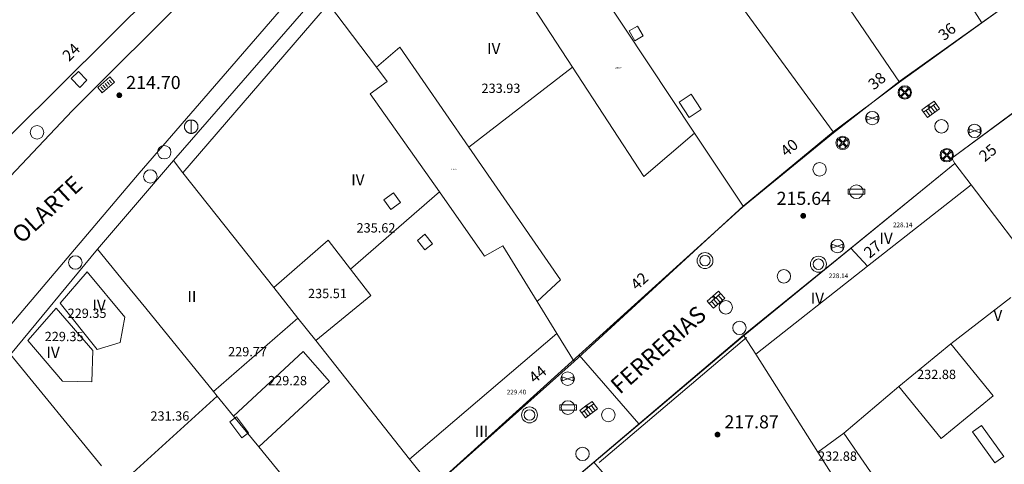
# Model space of a CAD drawing. Extents: x 540998 to 541838, y 4767957 to 4768864.
# Drawn here: x 541382 to 541435, y 4768237 to 4768260 of the extents above; entities that cross this region are included whole.
import ezdxf
from ezdxf.enums import TextEntityAlignment as Align

# ---------------------------------------------------------------- set-up
doc = ezdxf.new("R2010")
doc.units = 0
doc.header["$MEASUREMENT"] = 0
doc.linetypes.add('DGN Style 2', pattern=[47.585655, 31.72377, -15.861885])
doc.linetypes.add('DGN Style 3', pattern=[19.20375, 14.402812, -4.800937])
for name, color, linetype, lineweight in [('80123', 7, 'Continuous', 0), ('80310', 7, 'Continuous', 0), ('_Planta$0$_Sombreados', 250, 'Continuous', 0), ('_Planta$0$_Urbanizacion', 3, 'Continuous', 0), ('_Planta$0$Nivel 4', 7, 'Continuous', 0), ('ACERAS', 7, 'Continuous', 0), ('ALTURA EDIFICACION', 7, 'Continuous', 0), ('BOCA DE RIEGO', 7, 'Continuous', 0), ('CLARABOYAS', 7, 'Continuous', 0), ('COTAS CALLE', 7, 'Continuous', 0), ('COTAS CUMBRERA', 7, 'Continuous', 0), ('CUMBRERAS', 7, 'Continuous', 0), ('DENOMINACION CALLES', 7, 'Continuous', 0), ('EDIFICACION', 240, 'Continuous', 13), ('EDIFICACION LINEA SECUNDARIA', 7, 'Continuous', 0), ('NUMERO PORTAL', 7, 'Continuous', 0), ('REFERENCIA COTAS CALLE', 7, 'Continuous', 0), ('REGISTRO ABASTECIMIENTO', 7, 'Continuous', 0), ('REGISTRO ALCANTARILLA', 7, 'Continuous', 0), ('REGISTRO GAS', 7, 'Continuous', 0), ('REGISTRO INSTALACIONES', 7, 'Continuous', 0), ('REGISTRO SANEAMIENTO', 7, 'Continuous', 0), ('SUMIDEROS', 7, 'Continuous', 0)]:
    doc.layers.add(name, color=color, linetype=linetype, lineweight=lineweight)
doc.styles.add('Style-arial', font='arial.shx', dxfattribs={"bigfont": 'arialbig.shx'})
doc.styles.add('Style-arialn', font='arialn.shx')
doc.dimstyles.get("Standard").update_dxf_attribs({"dimtxt": 0.18, "dimasz": 0.18, "dimexe": 0.18, "dimexo": 0.0625, "dimgap": 0.09, "dimtad": 0, "dimtih": 1, "dimtoh": 1, "dimdec": 4, "dimzin": 0, "dimdsep": 46, "dimtxsty": 'Style-arialn', "dimcen": 0.09, "dimadec": 0, "dimazin": 0, "dimtfac": 1, "dimtdec": 4, "dimtofl": 0, "dimtmove": 0, "dimatfit": 3, "dimfxl": 1, "dimtolj": 1, "dimtzin": 0, "dimarcsym": 0})

# ---------------------------------------------------------------- blocks, each defined once
blk = doc.blocks.new('1REGIN')
at = {"layer": 'REGISTRO INSTALACIONES', "color": 7, "linetype": 'Continuous', "lineweight": 0}
blk.add_circle((0.02, 0), 0.721, dxfattribs=at)
blk = doc.blocks.new('1RABAS')
at = {"layer": 'REGISTRO ABASTECIMIENTO', "color": 7, "linetype": 'Continuous', "lineweight": 0}
blk.add_circle((0.02, 0.04), 0.853, dxfattribs=at)
at = {"layer": 'REGISTRO ABASTECIMIENTO', "color": 4, "linetype": 'Continuous', "lineweight": 0}
blk.add_circle((0.02, 0.04), 0.565, dxfattribs=at)
blk = doc.blocks.new('1RGAS')
at = {"layer": 'REGISTRO GAS', "color": 7, "linetype": 'Continuous', "lineweight": 0, "flags": 128}
blk.add_lwpolyline([(-0.58, -0.19), (-0.58, 0.24), (0.59, -0.19), (0.59, 0.24), (-0.58, -0.19)], dxfattribs=at)
at = {"layer": 'REGISTRO GAS', "color": 7, "linetype": 'Continuous', "lineweight": 0}
blk.add_circle((0, 0.03), 0.72, dxfattribs=at)
blk = doc.blocks.new('1RALCA')
at = {"layer": 'REGISTRO ALCANTARILLA', "color": 7, "linetype": 'Continuous', "lineweight": 0, "flags": 128}
blk.add_lwpolyline([(-0.83, 0.25), (0.96, 0.25), (0.96, -0.3), (-0.83, -0.3)], close=True, dxfattribs=at)
at = {"layer": 'REGISTRO ALCANTARILLA', "color": 7, "linetype": 'Continuous', "lineweight": 0}
blk.add_circle((0.06, -0.03), 0.733, dxfattribs=at)
blk = doc.blocks.new('1PATER')
at = {"layer": 'REFERENCIA COTAS CALLE', "linetype": 'Continuous', "lineweight": 0}
h = blk.add_hatch(color=7, dxfattribs=at)
edge = h.paths.add_edge_path()
edge.add_arc((-0.04, 0.03), 0.312, 315, 675)
blk = doc.blocks.new('1SUMID_116')
at = {"layer": 'SUMIDEROS', "color": 7, "linetype": 'Continuous', "lineweight": 0}
for p, q in [((-0.36, 0.45), (-1, -0.03)), ((-0.81, -0.28), (-0.17, 0.2)), ((-0.4, -0.84), (0.9, 0.12)), ((0.3, 0.93), (-0.36, 0.45)), ((0.12, -0.46), (-0.29, 0.1)), ((-0.17, 0.2), (0.49, 0.68)), ((0.38, -0.26), (-0.03, 0.3)), ((0.64, -0.07), (0.23, 0.49)), ((0.49, 0.68), (0.3, 0.93)), ((0.9, 0.12), (0.49, 0.68)), ((-1, -0.03), (-0.81, -0.28)), ((-0.81, -0.28), (-0.4, -0.84)), ((-0.14, -0.65), (-0.55, -0.09))]:
    blk.add_line(p, q, dxfattribs=at)
at = {"layer": 'SUMIDEROS', "color": 7, "linetype": 'Continuous', "lineweight": 0, "extrusion": (0, 0, -1)}
for start, end in [(237.3513, 47.6871), (47.6871, 237.3513)]:
    blk.add_arc((0.26, 0.33), 0.0978, start, end, dxfattribs=at)
blk = doc.blocks.new('1SUMID_117')
at = {"layer": 'SUMIDEROS', "color": 7, "linetype": 'Continuous', "lineweight": 0}
for p, q in [((-0.4, 0.41), (-0.99, -0.12)), ((-0.78, -0.36), (-0.18, 0.18)), ((0.21, 0.96), (-0.4, 0.41)), ((-0.32, -0.88), (0.88, 0.2)), ((0.16, -0.44), (-0.3, 0.08)), ((-0.18, 0.18), (0.42, 0.72)), ((0.41, -0.23), (-0.06, 0.29)), ((0.65, -0.01), (0.18, 0.51)), ((0.42, 0.72), (0.21, 0.96)), ((0.88, 0.2), (0.42, 0.72)), ((-0.99, -0.12), (-0.78, -0.36)), ((-0.78, -0.36), (-0.32, -0.88)), ((-0.08, -0.66), (-0.54, -0.14))]:
    blk.add_line(p, q, dxfattribs=at)
at = {"layer": 'SUMIDEROS', "color": 7, "linetype": 'Continuous', "lineweight": 0, "extrusion": (0, 0, -1)}
for start, end in [(232.0013, 42.3371), (42.3371, 232.0013)]:
    blk.add_arc((0.29, 0.3), 0.0978, start, end, dxfattribs=at)
blk = doc.blocks.new('1SUMID_118')
at = {"layer": 'SUMIDEROS', "color": 7, "linetype": 'Continuous', "lineweight": 0}
for p, q in [((-0.35, 0.45), (-1, -0.01)), ((-0.82, -0.27), (-0.16, 0.2)), ((-0.41, -0.84), (0.9, 0.1)), ((0.31, 0.93), (-0.35, 0.45)), ((0.12, -0.46), (-0.29, 0.11)), ((-0.16, 0.2), (0.5, 0.67)), ((0.38, -0.27), (-0.03, 0.3)), ((0.64, -0.08), (0.24, 0.48)), ((0.5, 0.67), (0.31, 0.93)), ((0.9, 0.1), (0.5, 0.67)), ((-1, -0.01), (-0.82, -0.27)), ((-0.82, -0.27), (-0.41, -0.84)), ((-0.15, -0.65), (-0.55, -0.08))]:
    blk.add_line(p, q, dxfattribs=at)
at = {"layer": 'SUMIDEROS', "color": 7, "linetype": 'Continuous', "lineweight": 0, "extrusion": (0, 0, -1)}
for start, end in [(238.1313, 48.4671), (48.4671, 238.1313)]:
    blk.add_arc((0.25, 0.33), 0.0978, start, end, dxfattribs=at)
blk = doc.blocks.new('1INBOR_366')
at = {"layer": 'SUMIDEROS', "color": 7, "linetype": 'Continuous', "lineweight": 0}
for p, q in [((0.13, -0.18), (-0.13, 0.13)), ((0.35, 0.01), (0.09, 0.32)), ((0.57, 0.19), (0.31, 0.5)), ((-0.63, -0.6), (-0.43, -0.85)), ((-0.31, -0.55), (-0.57, -0.24)), ((-0.09, -0.37), (-0.35, -0.06))]:
    blk.add_line(p, q, dxfattribs=at)
at = {"layer": 'SUMIDEROS', "color": 7, "linetype": 'Continuous', "lineweight": 0, "flags": 128}
blk.add_lwpolyline([(0.88, 0.27), (0.4, 0.84), (-0.91, -0.28), (-0.43, -0.85)], close=True, dxfattribs=at)
at = {"layer": 'SUMIDEROS', "color": 7, "linetype": 'Continuous', "lineweight": 0}
blk.add_circle((0, -0.03), 0.0279, dxfattribs=at)
blk = doc.blocks.new('1RSANE')
at = {"layer": 'REGISTRO SANEAMIENTO', "color": 7, "linetype": 'Continuous', "lineweight": 0, "flags": 128}
for points in [[(0, -0.74), (0.03, -0.74), (0.07, -0.73), (0.11, -0.73), (0.15, -0.72), (0.18, -0.71), (0.22, -0.7), (0.25, -0.69), (0.29, -0.67), (0.32, -0.65), (0.36, -0.64), (0.39, -0.62), (0.42, -0.6), (0.45, -0.58), (0.48, -0.55), (0.51, -0.52), (0.53, -0.49), (0.55, -0.47), (0.58, -0.44), (0.6, -0.41), (0.61, -0.37), (0.63, -0.34), (0.65, -0.31), (0.67, -0.28), (0.68, -0.24), (0.69, -0.2), (0.7, -0.16), (0.71, -0.13), (0.71, -0.09), (0.71, -0.05), (0.71, -0.01), (0.71, 0.02), (0.71, 0.06), (0.71, 0.09), (0.7, 0.14), (0.69, 0.17), (0.68, 0.21), (0.67, 0.24), (0.65, 0.28), (0.63, 0.31), (0.61, 0.34), (0.6, 0.38), (0.58, 0.41), (0.55, 0.44), (0.53, 0.47), (0.51, 0.5), (0.48, 0.52), (0.45, 0.55), (0.42, 0.57), (0.39, 0.59), (0.36, 0.61), (0.32, 0.63), (0.29, 0.64), (0.25, 0.66), (0.22, 0.67), (0.18, 0.68), (0.15, 0.69), (0.11, 0.69), (0.07, 0.7), (0.03, 0.7), (0, 0.7), (-0.05, 0.7), (-0.08, 0.7), (-0.12, 0.69), (-0.16, 0.69), (-0.19, 0.68), (-0.23, 0.67), (-0.26, 0.66), (-0.3, 0.64), (-0.33, 0.63), (-0.36, 0.61), (-0.4, 0.59), (-0.43, 0.57), (-0.46, 0.55), (-0.49, 0.52), (-0.52, 0.5), (-0.54, 0.47), (-0.56, 0.44), (-0.59, 0.41), (-0.61, 0.38), (-0.63, 0.34), (-0.65, 0.31), (-0.67, 0.28), (-0.68, 0.24), (-0.69, 0.21), (-0.7, 0.17), (-0.71, 0.14), (-0.72, 0.09), (-0.72, 0.06), (-0.72, 0.02), (-0.72, -0.01), (-0.72, -0.05), (-0.72, -0.09), (-0.72, -0.13), (-0.71, -0.16), (-0.7, -0.2), (-0.69, -0.24), (-0.68, -0.28), (-0.67, -0.31), (-0.65, -0.34), (-0.63, -0.37)], [(0, 0.7), (0, -0.74)], [(-0.63, -0.37), (-0.61, -0.41), (-0.59, -0.44), (-0.56, -0.47), (-0.54, -0.49), (-0.52, -0.52), (-0.49, -0.55), (-0.46, -0.58), (-0.43, -0.6), (-0.4, -0.62), (-0.36, -0.64), (-0.33, -0.65), (-0.3, -0.67), (-0.26, -0.69), (-0.23, -0.7), (-0.19, -0.71), (-0.16, -0.72), (-0.12, -0.73), (-0.08, -0.73), (-0.05, -0.74), (0, -0.74)]]:
    blk.add_lwpolyline(points, dxfattribs=at)
blk = doc.blocks.new('1BRIEG')
at = {"layer": 'BOCA DE RIEGO', "color": 7, "linetype": 'Continuous', "lineweight": 0}
for p, q in [((-0.49, 0.39), (-0.11, 0.01)), ((-0.11, 0.01), (-0.49, -0.38)), ((-0.41, 0.48), (-0.03, 0.09)), ((0.35, 0.48), (-0.03, 0.09)), ((0.44, 0.39), (0.05, 0.01)), ((0.05, 0.01), (0.44, -0.38)), ((-0.03, -0.07), (-0.41, -0.45)), ((-0.03, -0.07), (0.35, -0.45))]:
    blk.add_line(p, q, dxfattribs=at)
blk.add_circle((-0.03, 0.01), 0.72, dxfattribs=at)
for start, end in [(140.4191, 219.565), (50.435, 129.4933), (320.5067, 39.5093), (230.4907, 309.5809)]:
    blk.add_arc((-0.03, 0.01), 0.605, start, end, dxfattribs=at)
blk = doc.blocks.new('*D808')
at = {"layer": 'EDIFICACION', "color": 7, "linetype": 'Continuous', "lineweight": 0, "transparency": 16777216}
blk.add_line((541134.652, 4768403.087), (541134.652, 4768403.087), dxfattribs=at)
at = {"layer": 'EDIFICACION', "color": 7, "linetype": 'Continuous', "lineweight": 0, "transparency": 16777216, "flags": 128}
blk.add_lwpolyline([(541135.152, 4768402.962), (541134.652, 4768403.087), (541135.152, 4768403.212)], dxfattribs=at)
at = {"layer": 'EDIFICACION', "color": 7, "linetype": 'Continuous', "lineweight": 0, "transparency": 16777216, "style": 'Style-arial'}
for s, p in [('R', (541131.862, 4768403.587)), ('424.82', (541132.612, 4768403.587))]:
    blk.add_text(s, height=0.5, dxfattribs=at).set_placement(p, align=Align.MIDDLE_LEFT)
blk = doc.blocks.new('TerminatorOpen_0.5')
at = {"color": 0, "linetype": 'ByBlock', "lineweight": -2}
for q in [(-1, 0.25), (-1, 0), (-1, -0.25)]:
    blk.add_line((0, 0), q, dxfattribs=at)
blk = doc.blocks.new('*D809')
at = {"layer": 'EDIFICACION', "color": 7, "linetype": 'Continuous', "lineweight": 0, "transparency": 16777216}
blk.add_line((541135.198, 4768404.456), (541135.198, 4768404.456), dxfattribs=at)
at = {"layer": 'EDIFICACION', "color": 7, "linetype": 'Continuous', "lineweight": 0, "transparency": 16777216, "flags": 128}
blk.add_lwpolyline([(541134.698, 4768404.581), (541135.198, 4768404.456), (541134.698, 4768404.331)], dxfattribs=at)
at = {"layer": 'EDIFICACION', "color": 7, "linetype": 'Continuous', "lineweight": 0, "transparency": 16777216, "style": 'Style-arial'}
for s, p in [('R', (541132.409, 4768404.956)), ('424.82', (541133.159, 4768404.956))]:
    blk.add_text(s, height=0.5, dxfattribs=at).set_placement(p, align=Align.MIDDLE_LEFT)
blk = doc.blocks.new('*D810')
at = {"layer": 'EDIFICACION', "color": 7, "linetype": 'Continuous', "lineweight": 0, "transparency": 16777216}
blk.add_line((541134.74, 4768403.308), (541134.74, 4768403.308), dxfattribs=at)
at = {"layer": 'EDIFICACION', "color": 7, "linetype": 'Continuous', "lineweight": 0, "transparency": 16777216, "flags": 128}
blk.add_lwpolyline([(541134.24, 4768403.433), (541134.74, 4768403.308), (541134.24, 4768403.183)], dxfattribs=at)
at = {"layer": 'EDIFICACION', "color": 7, "linetype": 'Continuous', "lineweight": 0, "transparency": 16777216, "style": 'Style-arial'}
for s, p in [('R', (541131.95, 4768403.808)), ('424.82', (541132.7, 4768403.808))]:
    blk.add_text(s, height=0.5, dxfattribs=at).set_placement(p, align=Align.MIDDLE_LEFT)

msp = doc.modelspace()

# ---------------------------------------------------------------- hatches: boundary and pattern name
at = {"layer": '_Planta$0$_Sombreados', "ltscale": 0.1}
h = msp.add_hatch(dxfattribs=at)
h.set_pattern_fill('AR-B88', color=256, style=0)
h.set_pattern_definition([(220.891596539, (-160620440.807, -137950111.054), (13.3020805253, -15.360893649), []), (310.891596539, (-160620440.807, -137950111.054), (20.98252734985, -8.7098533864), [20.32, -20.32])])
h.paths.add_polyline_path([(541424.48955, 4768246.53253), (541420.74235, 4768250.35611), (541404.08594, 4768235.2643), (541399.67843, 4768231.441), (541394.33686, 4768226.68348), (541380.68521, 4768214.28523), (541384.14905, 4768210.79128), (541393.11243, 4768219.192), (541399.2252, 4768224.9228), (541404.75309, 4768229.90546), (541407.05783, 4768231.82676), (541410.87885, 4768235.04609), (541420.83143, 4768243.464)], flags=16)

# ---------------------------------------------------------------- linework, layer by layer
at = {"layer": '80123', "color": 12, "linetype": 'DGN Style 3', "lineweight": 13, "flags": 128}
msp.add_lwpolyline([(541435.80239, 4768255.81397), (541435.58939, 4768255.65897), (541431.94039, 4768252.93197), (541432.09739, 4768252.64797)], dxfattribs=at)
at = {"layer": '_Planta$0$_Sombreados', "color": 7, "linetype": 'Continuous', "lineweight": 0, "ltscale": 0.1, "flags": 128}
msp.add_lwpolyline([(541437.35943, 4768262.942), (541429.15643, 4768257.082), (541425.58643, 4768254.292), (541420.70643, 4768250.312), (541404.10643, 4768235.282), (541399.70643, 4768231.482), (541394.40643, 4768226.732), (541380.72643, 4768214.322), (541376.09643, 4768210.192), (541369.25735, 4768203.86066), (541369.25735, 4768199.75202), (541370.50743, 4768198.405), (541382.00643, 4768208.702), (541385.57643, 4768212.052), (541393.11243, 4768219.192), (541399.22543, 4768224.923), (541403.99843, 4768229.219), (541420.83143, 4768243.464), (541432.09743, 4768252.648), (541431.93643, 4768252.929), (541435.78643, 4768255.782), (541439.58643, 4768258.572), (541441.10843, 4768261.783)], dxfattribs=at)
at = {"layer": '_Planta$0$_Urbanizacion', "linetype": 'Continuous', "lineweight": 13, "ltscale": 0.1, "flags": 128}
msp.add_lwpolyline([(541412.74227, 4768236.62818), (541409.01543, 4768233.464), (541409.01443, 4768233.464)], dxfattribs=at)
at = {"layer": '_Planta$0$Nivel 4', "lineweight": 13, "ltscale": 0.1}
for p, q in [((541420.77234, 4768243.44611), (541412.74227, 4768236.62818)), ((541420.93544, 4768243.32223), (541413.0266, 4768236.60723))]:
    msp.add_line(p, q, dxfattribs=at)
at = {"layer": '_Planta$0$Nivel 4', "color": 7, "lineweight": 13, "ltscale": 0.1}
msp.add_line((541412.74227, 4768236.62818), (541419.97438, 4768228.37796), dxfattribs=at)
at = {"layer": 'ACERAS', "color": 7, "linetype": 'Continuous', "lineweight": 13, "flags": 128}
for points in [[(541380.64539, 4768243.00597), (541388.38439, 4768252.13297), (541397.38739, 4768262.55997), (541409.19339, 4768274.53597), (541421.27239, 4768286.26597), (541422.95039, 4768287.74597), (541423.51039, 4768287.03697)], [(541417.37239, 4768288.01497), (541384.78939, 4768255.47197)], [(541384.78939, 4768255.47197), (541361.57439, 4768230.88697), (541354.40539, 4768223.61097), (541349.19639, 4768218.37797), (541348.74639, 4768217.70097), (541348.37939, 4768216.97697), (541348.09939, 4768216.21397), (541347.91039, 4768215.42397), (541347.81639, 4768214.61697), (541347.81739, 4768213.80497), (541347.91239, 4768212.99897), (541348.10239, 4768212.20897), (541348.38339, 4768211.44697), (541348.75139, 4768210.72297), (541349.20339, 4768210.04797), (541353.62039, 4768205.34797), (541360.71939, 4768197.95197), (541359.74139, 4768196.19197)]]:
    msp.add_lwpolyline(points, dxfattribs=at)
at = {"layer": 'CLARABOYAS', "color": 12, "linetype": 'Continuous', "lineweight": 0, "flags": 128}
for points in [[(541414.94139, 4768259.22897), (541414.63139, 4768259.75597), (541415.07839, 4768260.01797), (541415.38839, 4768259.49097), (541414.94139, 4768259.22897)], [(541385.19139, 4768256.72897), (541384.73039, 4768257.19897), (541385.11839, 4768257.57997), (541385.57939, 4768257.10997), (541385.19139, 4768256.72897)], [(541417.85039, 4768255.11997), (541417.31239, 4768255.92997), (541417.96439, 4768256.36297), (541418.50239, 4768255.55297), (541417.85039, 4768255.11997)], [(541401.86239, 4768250.18397), (541401.49239, 4768250.70697), (541402.01739, 4768251.07797), (541402.38739, 4768250.55497), (541401.86239, 4768250.18397)], [(541403.69039, 4768248.01797), (541403.28639, 4768248.52097), (541403.69639, 4768248.84997), (541404.10039, 4768248.34697), (541403.69039, 4768248.01797)], [(541393.87139, 4768237.94097), (541393.23639, 4768238.78697), (541393.59639, 4768239.05697), (541394.23139, 4768238.21097), (541393.87139, 4768237.94097)], [(541434.24239, 4768236.59897), (541433.05039, 4768238.25997), (541433.53039, 4768238.60397), (541434.72239, 4768236.94297), (541434.24239, 4768236.59897)]]:
    msp.add_lwpolyline(points, dxfattribs=at)
at = {"layer": 'CUMBRERAS', "color": 12, "linetype": 'DGN Style 2', "lineweight": 0, "flags": 128}
for points in [[(541406.05039, 4768253.51797), (541411.60239, 4768257.82197)], [(541399.70839, 4768246.98497), (541404.46639, 4768251.12497)], [(541431.88439, 4768242.97697), (541435.09239, 4768245.46197)], [(541392.36739, 4768240.41297), (541396.88939, 4768244.35897)], [(541426.14939, 4768238.17897), (541429.08639, 4768240.68897)], [(541387.24339, 4768235.34697), (541392.56039, 4768240.17797)]]:
    msp.add_lwpolyline(points, dxfattribs=at)
at = {"layer": 'EDIFICACION', "color": 12, "linetype": 'Continuous', "lineweight": 13, "flags": 128}
for points in [[(541411.60239, 4768257.82197), (541406.61639, 4768265.45897), (541409.12039, 4768267.92897)], [(541391.80639, 4768264.44197), (541379.05439, 4768251.77497)], [(541433.53639, 4768260.19697), (541437.36239, 4768262.93697)], [(541390.21139, 4768252.80097), (541398.05139, 4768261.82597)], [(541413.14739, 4768261.83897), (541418.14739, 4768254.28097)], [(541429.13639, 4768257.00897), (541433.53639, 4768260.19697)], [(541406.05039, 4768253.51797), (541402.34239, 4768258.87997), (541401.09839, 4768257.80597)], [(541401.09839, 4768257.80597), (541401.67539, 4768257.04497), (541400.75739, 4768256.38797), (541404.46639, 4768251.12497)], [(541418.14739, 4768254.28097), (541415.43139, 4768251.95997), (541411.60239, 4768257.82197)], [(541425.56839, 4768254.34197), (541429.13639, 4768257.00897)], [(541420.74339, 4768250.35697), (541425.56839, 4768254.34197)], [(541409.71239, 4768245.24697), (541410.96239, 4768246.41797), (541406.05039, 4768253.51797)], [(541386.14239, 4768248.05997), (541390.21139, 4768252.80097)], [(541432.09739, 4768252.64797), (541426.51639, 4768248.11397)], [(541432.09739, 4768252.64797), (541432.96639, 4768251.50597)], [(541432.96639, 4768251.50597), (541436.66439, 4768246.64797)], [(541404.46639, 4768251.12497), (541406.89139, 4768247.68597), (541407.86939, 4768248.24097), (541409.71239, 4768245.24697)], [(541411.69339, 4768242.03297), (541420.74339, 4768250.35697)], [(541381.47339, 4768242.39697), (541386.14239, 4768248.05997)], [(541426.51639, 4768248.11397), (541420.77339, 4768243.44697)], [(541421.42039, 4768242.42597), (541420.77339, 4768243.44697)], [(541424.75739, 4768237.16097), (541421.42039, 4768242.42597)], [(541404.10039, 4768235.24697), (541411.69339, 4768242.03297)], [(541426.73839, 4768234.03497), (541424.75739, 4768237.16097)]]:
    msp.add_lwpolyline(points, dxfattribs=at)
at = {"layer": 'EDIFICACION LINEA SECUNDARIA', "color": 12, "linetype": 'Continuous', "lineweight": 0, "flags": 128}
for points in [[(541425.56839, 4768254.34197), (541417.86139, 4768264.92497)], [(541431.13039, 4768264.00297), (541433.53639, 4768260.19697)], [(541398.52339, 4768261.20197), (541390.72639, 4768252.14897)], [(541398.52339, 4768261.20197), (541401.09839, 4768257.80597)], [(541429.13639, 4768257.00897), (541426.49039, 4768260.89597)], [(541418.14739, 4768254.28097), (541420.74339, 4768250.35697)], [(541390.21139, 4768252.80097), (541390.72639, 4768252.14897)], [(541390.72639, 4768252.14897), (541395.58939, 4768246.00197)], [(541427.41239, 4768247.13897), (541432.96639, 4768251.50597)], [(541395.58939, 4768246.00197), (541398.50539, 4768248.54197), (541399.70839, 4768246.98497)], [(541386.14239, 4768248.05997), (541387.39939, 4768246.51497)], [(541426.51639, 4768248.11397), (541427.41239, 4768247.13897)], [(541421.42039, 4768242.42597), (541427.41239, 4768247.13897)], [(541387.36539, 4768243.04797), (541386.13139, 4768242.67797), (541384.14039, 4768245.15397), (541385.59339, 4768246.83897), (541387.61239, 4768244.41297), (541387.36539, 4768243.04797)], [(541399.70839, 4768246.98497), (541400.80239, 4768245.57097), (541397.84239, 4768243.15497)], [(541387.39939, 4768246.51497), (541388.72839, 4768244.88397)], [(541395.58939, 4768246.00197), (541396.88939, 4768244.35897)], [(541409.71239, 4768245.24697), (541410.76539, 4768243.53897)], [(541382.40639, 4768243.16197), (541383.92039, 4768244.89897), (541385.88539, 4768242.62597), (541385.83739, 4768240.94697), (541384.26139, 4768240.97697), (541382.40639, 4768243.16197)], [(541388.72839, 4768244.88397), (541392.36739, 4768240.41297)], [(541396.88939, 4768244.35897), (541397.84239, 4768243.15497)], [(541402.87139, 4768236.79897), (541410.76539, 4768243.53897)], [(541410.76539, 4768243.53897), (541411.69339, 4768242.03297)], [(541397.84239, 4768243.15497), (541402.87139, 4768236.79897)], [(541431.88439, 4768242.97697), (541434.15639, 4768240.19797), (541431.35839, 4768237.90997), (541429.08639, 4768240.68897)], [(541429.08639, 4768240.68897), (541431.88439, 4768242.97697)], [(541381.47339, 4768242.39697), (541386.35439, 4768236.43397)], [(541393.43839, 4768239.10097), (541397.17539, 4768242.56197), (541398.58439, 4768240.95197), (541394.78639, 4768237.44597)], [(541392.36739, 4768240.41297), (541392.56039, 4768240.17797)], [(541392.56039, 4768240.17797), (541393.43839, 4768239.10097)], [(541393.43839, 4768239.10097), (541394.78639, 4768237.44597)], [(541424.75739, 4768237.16097), (541426.14939, 4768238.17897)], [(541426.14939, 4768238.17897), (541428.28639, 4768235.06797), (541426.73839, 4768234.03497)], [(541394.78639, 4768237.44597), (541399.67839, 4768231.44097)], [(541402.87139, 4768236.79897), (541404.10039, 4768235.24697)]]:
    msp.add_lwpolyline(points, dxfattribs=at)

# ---------------------------------------------------------------- block references
at = {"layer": 'BOCA DE RIEGO', "color": 7, "linetype": 'Continuous', "lineweight": 0, "xscale": 0.5, "yscale": 0.5, "zscale": 0.5}
for p in [(541429.42639, 4768256.45297), (541426.09839, 4768253.74697), (541431.67639, 4768253.08597)]:
    msp.add_blockref('1BRIEG', p, dxfattribs=at)
at = {"layer": 'REFERENCIA COTAS CALLE', "color": 7, "linetype": 'Continuous', "lineweight": 0, "xscale": 0.5, "yscale": 0.5, "zscale": 0.5}
for p in [(541387.33339, 4768256.29297), (541423.98939, 4768249.82597), (541419.39539, 4768238.09497)]:
    msp.add_blockref('1PATER', p, dxfattribs=at)
at = {"layer": 'REGISTRO ABASTECIMIENTO', "color": 4, "linetype": 'Continuous', "lineweight": 0, "xscale": 0.5, "yscale": 0.5, "zscale": 0.5}
for p in [(541418.69539, 4768247.42097), (541424.77439, 4768247.22597), (541409.28739, 4768239.14397)]:
    msp.add_blockref('1RABAS', p, dxfattribs=at)
at = {"layer": 'REGISTRO ALCANTARILLA', "color": 7, "linetype": 'Continuous', "lineweight": 0, "xscale": 0.5, "yscale": 0.5, "zscale": 0.5}
for p in [(541426.78739, 4768251.14797), (541411.33039, 4768239.57297)]:
    msp.add_blockref('1RALCA', p, dxfattribs=at)
at = {"layer": 'REGISTRO GAS', "color": 7, "linetype": 'Continuous', "lineweight": 0, "xscale": 0.5, "yscale": 0.5, "zscale": 0.5}
for p in [(541427.67339, 4768255.06697), (541433.15239, 4768254.38197), (541425.80039, 4768248.20397), (541411.34139, 4768241.09297)]:
    msp.add_blockref('1RGAS', p, dxfattribs=at)
at = {"layer": 'REGISTRO INSTALACIONES', "color": 7, "linetype": 'Continuous', "lineweight": 0, "xscale": 0.5, "yscale": 0.5, "zscale": 0.5}
for p in [(541382.89239, 4768254.31797), (541431.36939, 4768254.64397), (541389.71239, 4768253.25097), (541424.83639, 4768252.33297), (541388.96839, 4768251.95497), (541384.94639, 4768247.33897), (541422.92139, 4768246.59897), (541419.80839, 4768244.93497), (541420.54039, 4768243.83297), (541413.51239, 4768239.16197), (541412.12839, 4768237.07597)]:
    msp.add_blockref('1REGIN', p, dxfattribs=at)
at = {"layer": 'REGISTRO SANEAMIENTO', "color": 7, "linetype": 'Continuous', "lineweight": 0, "xscale": 0.5, "yscale": 0.5, "zscale": 0.5}
msp.add_blockref('1RSANE', (541391.16939, 4768254.63097), dxfattribs=at)
at = {"layer": 'SUMIDEROS', "color": 7, "linetype": 'Continuous', "lineweight": 0}
for name, p, xscale, yscale, zscale in [('1INBOR_366', (541386.61239, 4768256.87197), 0.4999996684280552, 0.4999996684280552, 0.4999996684280552), ('1SUMID_118', (541430.83139, 4768255.52897), 0.5000006126626697, 0.5000006126626697, 0.5000006126626697), ('1SUMID_117', (541419.32039, 4768245.32397), 0.4999999846693289, 0.4999999846693289, 0.4999999846693289), ('1SUMID_116', (541412.49939, 4768239.42397), 0.5000021425813379, 0.5000021425813379, 0.5000021425813379)]:
    msp.add_blockref(name, p, dxfattribs=dict(at, xscale=xscale, yscale=yscale, zscale=zscale))

# ---------------------------------------------------------------- texts
at = {"layer": '80310', "color": 12, "linetype": 'Continuous', "lineweight": 0, "style": 'Style-arialn'}
for s, p in [('215.57', (541414.06553, 4768257.77897)), ('216.28', (541405.25653, 4768252.33897))]:
    msp.add_text(s, height=0.079998, dxfattribs=at).set_placement(p, align=Align.MIDDLE_CENTER)
at = {"layer": 'ALTURA EDIFICACION', "color": 7, "linetype": 'Continuous', "lineweight": 0, "style": 'Style-arial'}
for s, p in [('IV', (541407.38263, 4768258.81497)), ('IV', (541400.09863, 4768251.76997)), ('IV', (541428.41263, 4768248.63997)), ('II', (541391.20387, 4768245.51597)), ('IV', (541424.73063, 4768245.42597)), ('IV', (541386.22963, 4768245.04797)), ('V', (541434.40263, 4768244.49997)), ('IV', (541383.76463, 4768242.51897)), ('III', (541406.72687, 4768238.28597))]:
    msp.add_text(s, height=0.6, dxfattribs=at).set_placement(p, align=Align.MIDDLE_CENTER)
at = {"layer": 'ALTURA EDIFICACION', "color": 12, "linetype": 'Continuous', "lineweight": 0, "style": 'Style-arialn'}
for s, p in [('228.14', (541429.29953, 4768249.35697)), ('228.14', (541425.85853, 4768246.62497)), ('229.40', (541408.59853, 4768240.38997))]:
    msp.add_text(s, height=0.25, dxfattribs=at).set_placement(p, align=Align.MIDDLE_CENTER)
at = {"layer": 'COTAS CALLE', "color": 7, "linetype": 'Continuous', "lineweight": 0, "style": 'Style-arialn'}
for s, p in [('214.70', (541387.68339, 4768256.64297)), ('215.64', (541422.54239, 4768250.42997)), ('217.87', (541419.74539, 4768238.44497))]:
    msp.add_text(s, height=0.700002, dxfattribs=at).set_placement(p)
at = {"layer": 'COTAS CUMBRERA', "color": 12, "linetype": 'Continuous', "lineweight": 0, "style": 'Style-arialn'}
for s, p in [('233.93', (541407.76753, 4768256.68297)), ('235.62', (541401.07153, 4768249.19697)), ('235.51', (541398.4695, 4768245.67797)), ('229.35', (541385.58453, 4768244.61697)), ('229.35', (541384.35653, 4768243.37097)), ('229.77', (541394.18653, 4768242.55797)), ('232.88', (541431.11453, 4768241.33897)), ('229.28', (541396.32953, 4768241.00497)), ('231.36', (541390.02453, 4768239.10897)), ('232.88', (541425.80653, 4768236.95397))]:
    msp.add_text(s, height=0.5, dxfattribs=at).set_placement(p, align=Align.MIDDLE_CENTER)
at = {"layer": 'DENOMINACION CALLES', "color": 7, "linetype": 'Continuous', "lineweight": 0, "style": 'Style-arial'}
for s, rotation, p in [('OLARTE', 42.81, (541383.44397, 4768250.18399)), ('FERRERIAS', 41.63, (541416.1971, 4768242.66224))]:
    msp.add_text(s, height=0.9, rotation=rotation, dxfattribs=at).set_placement(p, align=Align.MIDDLE_CENTER)
at = {"layer": 'NUMERO PORTAL', "color": 7, "linetype": 'Continuous', "lineweight": 0, "style": 'Style-arial'}
for s, rotation, p in [('36', 39.55, (541431.86689, 4768259.49084)), ('24', 44.8, (541384.94239, 4768258.41052)), ('38', 39.55, (541428.10889, 4768256.84984)), ('40', 39.55, (541423.40989, 4768253.26584)), ('25', 39.09, (541434.05042, 4768252.99276)), ('27', 39.09, (541427.87742, 4768247.81976)), ('42', 42.6, (541415.39055, 4768246.12275)), ('44', 39.88, (541409.92407, 4768241.11704))]:
    msp.add_text(s, height=0.6, rotation=rotation, dxfattribs=at).set_placement(p, align=Align.CENTER)

# ---------------------------------------------------------------- dimensions: what is measured, and where the dimension line sits
at = {"layer": 'EDIFICACION', "color": 7, "linetype": 'Continuous', "lineweight": 0}
for mpoint, picture, middle in [((541135.19843, 4768404.45556), '*D809', (541133.61752, 4768404.49156)), ((541134.65159, 4768403.08658), '*D808', (541133.0723, 4768403.12193)), ((541134.73957, 4768403.30777), '*D810', (541133.16002, 4768403.34323))]:
    dim = msp.add_radius_dim(center=(541529.43539, 4768246.18497), mpoint=mpoint, dimstyle='Standard', override={"dimtxt": 0.5, "dimasz": 0.5, "dimexe": 0.25, "dimexo": 0.25, "dimgap": 0.25, "dimtad": 1, "dimtih": 0, "dimtoh": 0, "dimdec": 2, "dimzin": 3, "dimtxsty": 'Style-arial', "dimblk": 'TerminatorOpen_0.5', "dimse2": 1, "dimtdec": 2, "dimtofl": 0, "dimtolj": 0, "dimtzin": 3}, dxfattribs=at)
    dim.commit()
    dim.dimension.update_dxf_attribs({"geometry": picture, "text_midpoint": middle})

doc.saveas('drawing.dxf')
